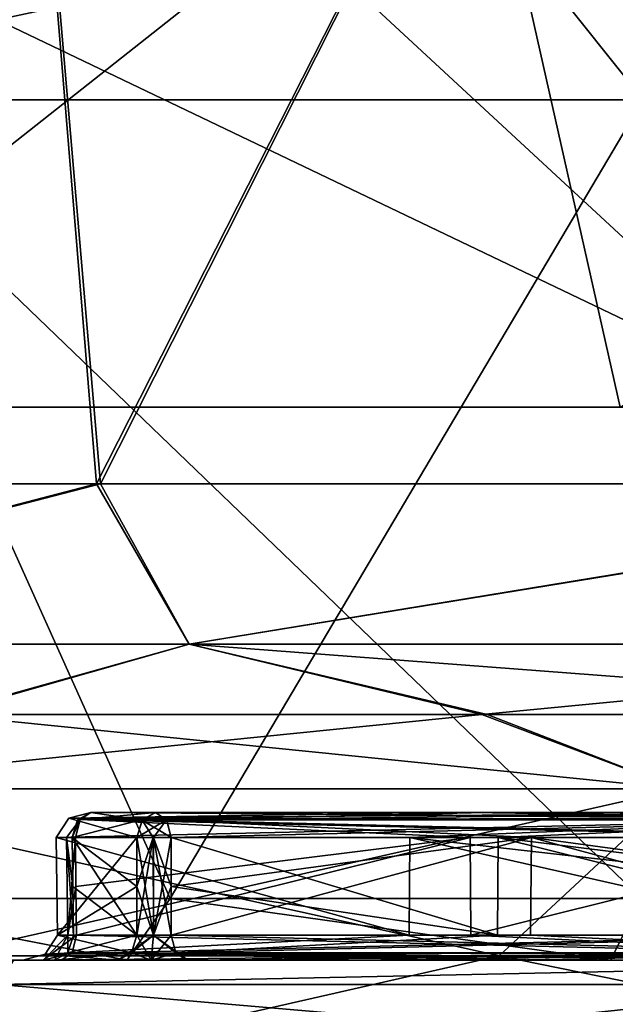
# Model space of a CAD drawing. Units: millimetres. Extents: x -57 to 56, y 4 to 88.
# Drawn here: x -14 to -9, y 32 to 40 of the extents above; entities that cross this region are included whole.
import ezdxf

# ---------------------------------------------------------------- set-up
doc = ezdxf.new("R2010")
doc.units = ezdxf.units.MM
doc.header["$LTSCALE"] = 65.185185
for name, color, linetype in [('219', 7, 'CONTINUOUS'), ('220', 7, 'CONTINUOUS'), ('221', 7, 'CONTINUOUS'), ('222', 7, 'CONTINUOUS'), ('223', 7, 'CONTINUOUS'), ('224', 7, 'CONTINUOUS'), ('225', 7, 'CONTINUOUS'), ('226', 7, 'CONTINUOUS'), ('227', 7, 'CONTINUOUS'), ('228', 7, 'CONTINUOUS'), ('229', 7, 'CONTINUOUS'), ('232', 7, 'CONTINUOUS'), ('233', 7, 'CONTINUOUS'), ('234', 7, 'CONTINUOUS'), ('235', 7, 'CONTINUOUS'), ('236', 7, 'CONTINUOUS'), ('237', 7, 'CONTINUOUS'), ('263', 7, 'CONTINUOUS'), ('267', 7, 'CONTINUOUS'), ('333', 7, 'CONTINUOUS'), ('334', 7, 'CONTINUOUS'), ('335', 7, 'CONTINUOUS'), ('337', 7, 'CONTINUOUS'), ('338', 7, 'CONTINUOUS'), ('339', 7, 'CONTINUOUS'), ('340', 7, 'CONTINUOUS'), ('341', 7, 'CONTINUOUS'), ('344', 7, 'CONTINUOUS'), ('345', 7, 'CONTINUOUS'), ('346', 7, 'CONTINUOUS'), ('348', 7, 'CONTINUOUS'), ('349', 7, 'CONTINUOUS'), ('351', 7, 'CONTINUOUS'), ('352', 7, 'CONTINUOUS'), ('416', 7, 'CONTINUOUS'), ('417', 7, 'CONTINUOUS'), ('419', 7, 'CONTINUOUS'), ('420', 7, 'CONTINUOUS'), ('421', 7, 'CONTINUOUS'), ('425', 7, 'CONTINUOUS'), ('426', 7, 'CONTINUOUS'), ('427', 7, 'CONTINUOUS'), ('428', 7, 'CONTINUOUS'), ('429', 7, 'CONTINUOUS'), ('431', 7, 'CONTINUOUS'), ('434', 7, 'CONTINUOUS'), ('459', 7, 'CONTINUOUS'), ('460', 7, 'CONTINUOUS'), ('512', 7, 'CONTINUOUS'), ('604', 7, 'CONTINUOUS'), ('614', 7, 'CONTINUOUS'), ('673', 7, 'CONTINUOUS')]:
    doc.layers.add(name, color=color, linetype=linetype)

msp = doc.modelspace()

# ---------------------------------------------------------------- linework, layer by layer
at = {"layer": '219', "color": 7, "linetype": 'CONTINUOUS', "true_color": 0xb1bdc9}
for points in [[(-16.4698, 32.5, 9.4728), (-13.4516, 32.5, 13.4183), (-17.7388, 32.5, 10.0668), (-16.4698, 32.5, 9.4728)], [(-17.7388, 32.5, 10.0668), (-13.4516, 32.5, 13.4183), (-15.7537, 32.5, 12.9558), (-17.7388, 32.5, 10.0668)], [(-9.5158, 32.5, 16.4451), (-13.253, 32.5, 15.6608), (-16.7239, 32.5, 14.2964), (-9.5158, 32.5, 16.4451)], [(-15.802, 32.5, 13.5228), (-9.5158, 32.5, 16.4451), (-16.7239, 32.5, 14.2964), (-15.802, 32.5, 13.5228)], [(-14.1311, 32.5, 16.7112), (-13.9843, 32.5, 16.9867), (-16.7239, 32.5, 14.2964), (-14.1311, 32.5, 16.7112)], [(-16.7239, 32.5, 14.2964), (-13.9843, 32.5, 16.9867), (-14.3724, 32.5, 18.0202), (-16.7239, 32.5, 14.2964)], [(-14.0393, 32.5, 16.4175), (-14.1311, 32.5, 16.7112), (-16.7239, 32.5, 14.2964), (-14.0393, 32.5, 16.4175)], [(-13.5228, 32.5, 15.802), (-14.0393, 32.5, 16.4175), (-16.7239, 32.5, 14.2964), (-13.5228, 32.5, 15.802)], [(-13.253, 32.5, 15.6608), (-13.5228, 32.5, 15.802), (-16.7239, 32.5, 14.2964), (-13.253, 32.5, 15.6608)], [(-16.7112, 32.5, -14.1311), (-13.4518, 32.5, -13.4181), (-16.4175, 32.5, -14.0393), (-16.7112, 32.5, -14.1311)], [(-13.4518, 32.5, -13.4181), (-16.7112, 32.5, -14.1311), (-13.2533, 32.5, -15.6609), (-13.4518, 32.5, -13.4181)], [(-13.2533, 32.5, -15.6609), (-16.7112, 32.5, -14.1311), (-13.5228, 32.5, -15.802), (-13.2533, 32.5, -15.6609)], [(-13.5228, 32.5, -15.802), (-16.7112, 32.5, -14.1311), (-14.2964, 32.5, -16.7239), (-13.5228, 32.5, -15.802)], [(-14.2964, 32.5, -16.7239), (-16.7112, 32.5, -14.1311), (-14.3725, 32.5, -18.0202), (-14.2964, 32.5, -16.7239)], [(-13.4518, 32.5, -13.4181), (-16.4699, 32.5, -9.4726), (-15.6608, 32.5, -13.253), (-13.4518, 32.5, -13.4181)], [(-16.4175, 32.5, -14.0393), (-13.4518, 32.5, -13.4181), (-15.802, 32.5, -13.5228), (-16.4175, 32.5, -14.0393)], [(-13.4516, 32.5, 13.4183), (-9.5158, 32.5, 16.4451), (-15.802, 32.5, 13.5228), (-13.4516, 32.5, 13.4183)], [(-15.6609, 32.5, 13.2533), (-13.4516, 32.5, 13.4183), (-15.802, 32.5, 13.5228), (-15.6609, 32.5, 13.2533)], [(-15.802, 32.5, -13.5228), (-13.4518, 32.5, -13.4181), (-15.6608, 32.5, -13.253), (-15.802, 32.5, -13.5228)], [(-15.7537, 32.5, 12.9558), (-13.4516, 32.5, 13.4183), (-15.6609, 32.5, 13.2533), (-15.7537, 32.5, 12.9558)], [(-11.3594, 32.5, -18.8425), (-14.2964, 32.5, -16.7239), (-14.3725, 32.5, -18.0202), (-11.3594, 32.5, -18.8425)], [(-5.1289, 32.5, -22.4721), (-11.3594, 32.5, -18.8425), (-14.3725, 32.5, -18.0202), (-5.1289, 32.5, -22.4721)], [(-13.9843, 32.5, 16.9867), (-10.6457, 32.5, 19.2548), (-14.3724, 32.5, 18.0202), (-13.9843, 32.5, 16.9867)], [(-10.6457, 32.5, 19.2548), (-7.3351, 32.5, 20.743), (-14.3724, 32.5, 18.0202), (-10.6457, 32.5, 19.2548)], [(-14.3724, 32.5, 18.0202), (-7.3351, 32.5, 20.743), (-5.1288, 32.5, 22.4721), (-14.3724, 32.5, 18.0202)], [(-9.516, 32.5, -16.445), (-13.4518, 32.5, -13.4181), (-12.9652, 32.5, -15.7485), (-9.516, 32.5, -16.445)], [(-12.9652, 32.5, -15.7485), (-13.4518, 32.5, -13.4181), (-13.2533, 32.5, -15.6609), (-12.9652, 32.5, -15.7485)], [(-13.253, 32.5, 15.6608), (-9.5158, 32.5, 16.4451), (-12.9561, 32.5, 15.7536), (-13.253, 32.5, 15.6608)], [(-10.0662, 32.5, -17.7391), (-9.516, 32.5, -16.445), (-12.9652, 32.5, -15.7485), (-10.0662, 32.5, -17.7391)], [(-12.9561, 32.5, 15.7536), (-9.5158, 32.5, 16.4451), (-10.3334, 32.5, 17.5849), (-12.9561, 32.5, 15.7536)], [(-7.718, 32.5, -20.6042), (-11.3594, 32.5, -18.8425), (-5.1289, 32.5, -22.4721), (-7.718, 32.5, -20.6042)], [(-9.5158, 32.5, 16.4451), (-4.9259, 32.5, 18.3503), (-10.3334, 32.5, 17.5849), (-9.5158, 32.5, 16.4451)], [(-10.3334, 32.5, 17.5849), (-4.9259, 32.5, 18.3503), (-7.1652, 32.5, 19.0968), (-10.3334, 32.5, 17.5849)], [(-4.9261, 32.5, -18.3502), (-9.516, 32.5, -16.445), (-10.0662, 32.5, -17.7391), (-4.9261, 32.5, -18.3502)], [(-7.1648, 32.5, -19.0972), (-4.9261, 32.5, -18.3502), (-10.0662, 32.5, -17.7391), (-7.1648, 32.5, -19.0972)]]:
    msp.add_3dface(points, dxfattribs=at)
at = {"layer": '220', "color": 7, "linetype": 'CONTINUOUS', "true_color": 0xb1bdc9}
for points in [[(-5.1736, 32.3, 22.6671), (-14.4958, 31.5, 18.1777), (-14.4961, 32.3, 18.1776), (-5.1736, 32.3, 22.6671)], [(-5.1728, 31.5, 22.6672), (-14.4958, 31.5, 18.1777), (-5.1736, 32.3, 22.6671), (-5.1728, 31.5, 22.6672)]]:
    msp.add_3dface(points, dxfattribs=at)
at = {"layer": '221', "color": 7, "linetype": 'CONTINUOUS', "true_color": 0xb1bdc9}
for points in [[(-14.4958, 31.5, -18.1777), (-5.1728, 31.5, -22.6672), (-14.4961, 32.3, -18.1776), (-14.4958, 31.5, -18.1777)], [(-14.4961, 32.3, -18.1776), (-5.1728, 31.5, -22.6672), (-5.1736, 32.3, -22.6671), (-14.4961, 32.3, -18.1776)]]:
    msp.add_3dface(points, dxfattribs=at)
at = {"layer": '222', "color": 7, "linetype": 'CONTINUOUS', "true_color": 0xb1bdc9}
for points in [[(-13.0977, 33, -13.0652), (-16.0215, 39.5, -9.25), (-16.037, 33, -9.2231), (-13.0977, 33, -13.0652)], [(-9.25, 39.5, -16.0215), (-16.0215, 39.5, -9.25), (-9.265, 33, -16.0128), (-9.25, 39.5, -16.0215)], [(-9.265, 33, -16.0128), (-16.0215, 39.5, -9.25), (-13.0977, 33, -13.0652), (-9.265, 33, -16.0128)]]:
    msp.add_3dface(points, dxfattribs=at)
at = {"layer": '223', "color": 7, "linetype": 'CONTINUOUS', "true_color": 0xb1bdc9}
for points in [[(-16.0368, 33, 9.2233), (-16.0215, 39.5, 9.25), (-13.0976, 33, 13.0654), (-16.0368, 33, 9.2233)], [(-16.0215, 39.5, 9.25), (-9.25, 39.5, 16.0215), (-13.0976, 33, 13.0654), (-16.0215, 39.5, 9.25)], [(-13.0976, 33, 13.0654), (-9.25, 39.5, 16.0215), (-9.2648, 33, 16.0129), (-13.0976, 33, 13.0654)]]:
    msp.add_3dface(points, dxfattribs=at)
at = {"layer": '224', "color": 7, "linetype": 'CONTINUOUS', "true_color": 0xb1bdc9}
for points in [[(-16.037, 33, -9.2231), (-16.4699, 32.5, -9.4726), (-13.4518, 32.5, -13.4181), (-16.037, 33, -9.2231)], [(-13.0977, 33, -13.0652), (-16.037, 33, -9.2231), (-13.4518, 32.5, -13.4181), (-13.0977, 33, -13.0652)], [(-13.0977, 33, -13.0652), (-13.4518, 32.5, -13.4181), (-9.516, 32.5, -16.445), (-13.0977, 33, -13.0652)], [(-9.265, 33, -16.0128), (-13.0977, 33, -13.0652), (-9.516, 32.5, -16.445), (-9.265, 33, -16.0128)], [(-9.265, 33, -16.0128), (-9.516, 32.5, -16.445), (-4.9261, 32.5, -18.3502), (-9.265, 33, -16.0128)]]:
    msp.add_3dface(points, dxfattribs=at)
at = {"layer": '225', "color": 7, "linetype": 'CONTINUOUS', "true_color": 0xb1bdc9}
for points in [[(-16.0368, 33, 9.2233), (-13.4516, 32.5, 13.4183), (-16.4698, 32.5, 9.4728), (-16.0368, 33, 9.2233)], [(-16.0368, 33, 9.2233), (-13.0976, 33, 13.0654), (-13.4516, 32.5, 13.4183), (-16.0368, 33, 9.2233)], [(-13.0976, 33, 13.0654), (-9.5158, 32.5, 16.4451), (-13.4516, 32.5, 13.4183), (-13.0976, 33, 13.0654)], [(-13.0976, 33, 13.0654), (-9.2648, 33, 16.0129), (-9.5158, 32.5, 16.4451), (-13.0976, 33, 13.0654)], [(-9.2648, 33, 16.0129), (-4.9259, 32.5, 18.3503), (-9.5158, 32.5, 16.4451), (-9.2648, 33, 16.0129)]]:
    msp.add_3dface(points, dxfattribs=at)
at = {"layer": '226', "color": 7, "linetype": 'CONTINUOUS', "true_color": 0xb1bdc9}
for points in [[(-18.257, 36.3763, 8.5687), (-13.6657, 36.3763, 14.832), (-14.5608, 46.8, 8.4067), (-18.257, 36.3763, 8.5687)], [(-14.5608, 46.8, 8.4067), (-13.6657, 36.3763, 14.832), (-8.4068, 46.8, 14.561), (-14.5608, 46.8, 8.4067)], [(-13.6657, 36.3763, 14.832), (-4.9465, 36.3763, 19.5518), (-8.4068, 46.8, 14.561), (-13.6657, 36.3763, 14.832)]]:
    msp.add_3dface(points, dxfattribs=at)
at = {"layer": '227', "color": 7, "linetype": 'CONTINUOUS', "true_color": 0xb1bdc9}
for points in [[(-18.2668, 36.3763, -8.5478), (-14.5608, 46.8, -8.4067), (-13.6975, 36.3763, -14.8026), (-18.2668, 36.3763, -8.5478)], [(-14.5608, 46.8, -8.4067), (-8.4068, 46.8, -14.561), (-13.6975, 36.3763, -14.8026), (-14.5608, 46.8, -8.4067)], [(-13.6975, 36.3763, -14.8026), (-8.4068, 46.8, -14.561), (-4.9914, 36.3763, -19.5404), (-13.6975, 36.3763, -14.8026)]]:
    msp.add_3dface(points, dxfattribs=at)
at = {"layer": '228', "color": 7, "linetype": 'CONTINUOUS', "true_color": 0xb1bdc9}
for points in [[(-16.0215, 39.5, -9.25), (-9.25, 39.5, -16.0215), (-13.5966, 44.95, -7.85), (-16.0215, 39.5, -9.25)], [(-15.7, 44.95), (-16.0215, 39.5, -9.25), (-13.5966, 44.95, -7.85), (-15.7, 44.95)], [(-13.5966, 44.95, -7.85), (-9.25, 39.5, -16.0215), (-7.85, 44.95, -13.5966), (-13.5966, 44.95, -7.85)]]:
    msp.add_3dface(points, dxfattribs=at)
at = {"layer": '229', "color": 7, "linetype": 'CONTINUOUS', "true_color": 0xb1bdc9}
for points in [[(-16.0215, 39.5, 9.25), (-18.5, 39.5), (-13.5966, 44.95, 7.85), (-16.0215, 39.5, 9.25)], [(-18.5, 39.5), (-15.7, 44.95), (-13.5966, 44.95, 7.85), (-18.5, 39.5)], [(-9.25, 39.5, 16.0215), (-16.0215, 39.5, 9.25), (-7.85, 44.95, 13.5966), (-9.25, 39.5, 16.0215)], [(-7.85, 44.95, 13.5966), (-16.0215, 39.5, 9.25), (-13.5966, 44.95, 7.85), (-7.85, 44.95, 13.5966)]]:
    msp.add_3dface(points, dxfattribs=at)
at = {"layer": '232', "color": 7, "linetype": 'CONTINUOUS', "true_color": 0xb1bdc9}
for points in [[(-14.9729, 32.5349, 18.7336), (-14.9637, 31.5, 18.7639), (-10.4209, 32.5349, 21.5995), (-14.9729, 32.5349, 18.7336)], [(-14.9637, 31.5, 18.7639), (-5.3404, 31.5, 23.3983), (-10.4209, 32.5349, 21.5995), (-14.9637, 31.5, 18.7639)], [(-10.4209, 32.5349, 21.5995), (-5.3404, 31.5, 23.3983), (-5.3446, 32.5349, 23.3788), (-10.4209, 32.5349, 21.5995)]]:
    msp.add_3dface(points, dxfattribs=at)
at = {"layer": '233', "color": 7, "linetype": 'CONTINUOUS', "true_color": 0xb1bdc9}
for points in [[(-10.4216, 32.5349, -21.5992), (-14.9637, 31.5, -18.7639), (-14.9735, 32.5349, -18.7331), (-10.4216, 32.5349, -21.5992)], [(-5.3404, 31.5, -23.3983), (-14.9637, 31.5, -18.7639), (-5.3454, 32.5349, -23.3786), (-5.3404, 31.5, -23.3983)], [(-5.3454, 32.5349, -23.3786), (-14.9637, 31.5, -18.7639), (-10.4216, 32.5349, -21.5992), (-5.3454, 32.5349, -23.3786)]]:
    msp.add_3dface(points, dxfattribs=at)
at = {"layer": '234', "color": 7, "linetype": 'CONTINUOUS', "true_color": 0xb1bdc9}
for points in [[(-8.961, 33.8942, -21.6337), (-16.5577, 33.8942, -16.5577), (-10.5637, 34.4979, -19.3813), (-8.961, 33.8942, -21.6337)], [(-10.5637, 34.4979, -19.3813), (-16.5577, 33.8942, -16.5577), (-14.9917, 34.4979, -16.2012), (-10.5637, 34.4979, -19.3813)], [(-5.4629, 34.4979, -21.3865), (-8.961, 33.8942, -21.6337), (-10.5637, 34.4979, -19.3813), (-5.4629, 34.4979, -21.3865)], [(-14.9735, 32.5349, -18.7331), (-16.5577, 33.8942, -16.5577), (-8.961, 33.8942, -21.6337), (-14.9735, 32.5349, -18.7331)], [(-10.4216, 32.5349, -21.5992), (-14.9735, 32.5349, -18.7331), (-8.961, 33.8942, -21.6337), (-10.4216, 32.5349, -21.5992)], [(-5.3454, 32.5349, -23.3786), (-10.4216, 32.5349, -21.5992), (-8.961, 33.8942, -21.6337), (-5.3454, 32.5349, -23.3786)]]:
    msp.add_3dface(points, dxfattribs=at)
at = {"layer": '235', "color": 7, "linetype": 'CONTINUOUS', "true_color": 0xb1bdc9}
for points in [[(-16.5577, 33.8942, 16.5577), (-8.961, 33.8942, 21.6337), (-14.9569, 34.4979, 16.2333), (-16.5577, 33.8942, 16.5577)], [(-14.9569, 34.4979, 16.2333), (-8.961, 33.8942, 21.6337), (-10.5191, 34.4979, 19.4056), (-14.9569, 34.4979, 16.2333)], [(-10.5191, 34.4979, 19.4056), (-8.961, 33.8942, 21.6337), (-5.4139, 34.4979, 21.399), (-10.5191, 34.4979, 19.4056)], [(-14.9729, 32.5349, 18.7336), (-10.4209, 32.5349, 21.5995), (-16.5577, 33.8942, 16.5577), (-14.9729, 32.5349, 18.7336)], [(-10.4209, 32.5349, 21.5995), (-8.961, 33.8942, 21.6337), (-16.5577, 33.8942, 16.5577), (-10.4209, 32.5349, 21.5995)], [(-10.4209, 32.5349, 21.5995), (-5.3446, 32.5349, 23.3788), (-8.961, 33.8942, 21.6337), (-10.4209, 32.5349, 21.5995)]]:
    msp.add_3dface(points, dxfattribs=at)
at = {"layer": '236', "color": 7, "linetype": 'CONTINUOUS', "true_color": 0xb1bdc9}
for points in [[(-13.6657, 36.3763, 14.832), (-18.257, 36.3763, 8.5687), (-18.7043, 35.0716, 9.0075), (-13.6657, 36.3763, 14.832)], [(-12.9438, 35.0716, 16.231), (-13.6657, 36.3763, 14.832), (-18.7043, 35.0716, 9.0075), (-12.9438, 35.0716, 16.231)], [(-4.9465, 36.3763, 19.5518), (-13.6657, 36.3763, 14.832), (-12.9438, 35.0716, 16.231), (-4.9465, 36.3763, 19.5518)], [(-4.6196, 35.0716, 20.2397), (-4.9465, 36.3763, 19.5518), (-12.9438, 35.0716, 16.231), (-4.6196, 35.0716, 20.2397)], [(-14.9569, 34.4979, 16.2333), (-12.9438, 35.0716, 16.231), (-18.7043, 35.0716, 9.0075), (-14.9569, 34.4979, 16.2333)], [(-14.9569, 34.4979, 16.2333), (-10.5191, 34.4979, 19.4056), (-12.9438, 35.0716, 16.231), (-14.9569, 34.4979, 16.2333)], [(-10.5191, 34.4979, 19.4056), (-5.4139, 34.4979, 21.399), (-12.9438, 35.0716, 16.231), (-10.5191, 34.4979, 19.4056)], [(-5.4139, 34.4979, 21.399), (-4.6196, 35.0716, 20.2397), (-12.9438, 35.0716, 16.231), (-5.4139, 34.4979, 21.399)]]:
    msp.add_3dface(points, dxfattribs=at)
at = {"layer": '237', "color": 7, "linetype": 'CONTINUOUS', "true_color": 0xb1bdc9}
for points in [[(-18.2668, 36.3763, -8.5478), (-13.6975, 36.3763, -14.8026), (-18.7043, 35.0716, -9.0075), (-18.2668, 36.3763, -8.5478)], [(-18.7043, 35.0716, -9.0075), (-13.6975, 36.3763, -14.8026), (-12.9438, 35.0716, -16.231), (-18.7043, 35.0716, -9.0075)], [(-13.6975, 36.3763, -14.8026), (-4.9914, 36.3763, -19.5404), (-12.9438, 35.0716, -16.231), (-13.6975, 36.3763, -14.8026)], [(-12.9438, 35.0716, -16.231), (-4.9914, 36.3763, -19.5404), (-4.6196, 35.0716, -20.2397), (-12.9438, 35.0716, -16.231)], [(-14.9917, 34.4979, -16.2012), (-18.7043, 35.0716, -9.0075), (-12.9438, 35.0716, -16.231), (-14.9917, 34.4979, -16.2012)], [(-10.5637, 34.4979, -19.3813), (-14.9917, 34.4979, -16.2012), (-12.9438, 35.0716, -16.231), (-10.5637, 34.4979, -19.3813)], [(-10.5637, 34.4979, -19.3813), (-12.9438, 35.0716, -16.231), (-4.6196, 35.0716, -20.2397), (-10.5637, 34.4979, -19.3813)], [(-5.4629, 34.4979, -21.3865), (-10.5637, 34.4979, -19.3813), (-4.6196, 35.0716, -20.2397), (-5.4629, 34.4979, -21.3865)]]:
    msp.add_3dface(points, dxfattribs=at)
at = {"layer": '263', "color": 7, "linetype": 'CONTINUOUS', "true_color": 0xb1bdc9}
for points in [[(-13.743, 33.7, 16.6758), (-13.2174, 33.7, 16.0495), (-10.5305, 33.7, 17.9248), (-13.743, 33.7, 16.6758)], [(-10.6642, 33.7, 18.7913), (-13.743, 33.7, 16.6758), (-10.5305, 33.7, 17.9248), (-10.6642, 33.7, 18.7913)], [(-7.5701, 33.7, 20.2393), (-10.6642, 33.7, 18.7913), (-7.2906, 33.7, 19.4715), (-7.5701, 33.7, 20.2393)], [(-7.2906, 33.7, 19.4715), (-10.6642, 33.7, 18.7913), (-10.5305, 33.7, 17.9248), (-7.2906, 33.7, 19.4715)]]:
    msp.add_3dface(points, dxfattribs=at)
at = {"layer": '267', "color": 7, "linetype": 'CONTINUOUS', "true_color": 0xb1bdc9}
for points in [[(-13.7427, 33.7, -16.6755), (-10.9416, 33.7, -18.6311), (-13.2175, 33.7, -16.0496), (-13.7427, 33.7, -16.6755)], [(-13.2175, 33.7, -16.0496), (-10.9416, 33.7, -18.6311), (-10.2581, 33.7, -18.082), (-13.2175, 33.7, -16.0496)], [(-10.9416, 33.7, -18.6311), (-7.5702, 33.7, -20.2397), (-10.2581, 33.7, -18.082), (-10.9416, 33.7, -18.6311)], [(-7.5702, 33.7, -20.2397), (-7.2905, 33.7, -19.4713), (-10.2581, 33.7, -18.082), (-7.5702, 33.7, -20.2397)]]:
    msp.add_3dface(points, dxfattribs=at)
at = {"layer": '333', "color": 7, "linetype": 'CONTINUOUS', "true_color": 0xb1bdc9}
for points in [[(-13.8699, 33.4983, 16.8299), (-10.657, 33.4983, 19.0276), (-13.865, 33.099, 16.8294), (-13.8699, 33.4983, 16.8299)], [(-10.657, 33.4983, 19.0276), (-13.8601, 32.7017, 16.829), (-13.865, 33.099, 16.8294), (-10.657, 33.4983, 19.0276)], [(-10.6535, 32.7017, 19.0216), (-13.8601, 32.7017, 16.829), (-10.657, 33.4983, 19.0276), (-10.6535, 32.7017, 19.0216)], [(-7.4508, 33.4983, 20.4965), (-10.6535, 32.7017, 19.0216), (-10.657, 33.4983, 19.0276), (-7.4508, 33.4983, 20.4965)], [(-7.4508, 33.4983, 20.4965), (-7.455, 32.7017, 20.4876), (-10.6535, 32.7017, 19.0216), (-7.4508, 33.4983, 20.4965)]]:
    msp.add_3dface(points, dxfattribs=at)
at = {"layer": '334', "color": 7, "linetype": 'CONTINUOUS', "true_color": 0xb1bdc9}
for points in [[(-13.37, 33.099, 15.9257), (-13.3705, 33.4983, 15.9208), (-13.8959, 33.4983, 16.547), (-13.37, 33.099, 15.9257)], [(-13.3696, 32.7017, 15.9305), (-13.37, 33.099, 15.9257), (-13.8959, 33.4983, 16.547), (-13.3696, 32.7017, 15.9305)], [(-13.891, 33.099, 16.5465), (-13.3696, 32.7017, 15.9305), (-13.8959, 33.4983, 16.547), (-13.891, 33.099, 16.5465)], [(-13.8861, 32.7017, 16.5461), (-13.3696, 32.7017, 15.9305), (-13.891, 33.099, 16.5465), (-13.8861, 32.7017, 16.5461)]]:
    msp.add_3dface(points, dxfattribs=at)
at = {"layer": '335', "color": 7, "linetype": 'CONTINUOUS', "true_color": 0xb1bdc9}
for points in [[(-13.0901, 33.4983, 15.8949), (-13.0897, 33.099, 15.8998), (-10.4361, 32.7017, 17.7588), (-13.0901, 33.4983, 15.8949)], [(-10.4306, 33.4983, 17.754), (-13.0901, 33.4983, 15.8949), (-10.4361, 32.7017, 17.7588), (-10.4306, 33.4983, 17.754)], [(-7.2292, 32.7017, 19.288), (-10.4306, 33.4983, 17.754), (-10.4361, 32.7017, 17.7588), (-7.2292, 32.7017, 19.288)], [(-7.2204, 33.4983, 19.2839), (-10.4306, 33.4983, 17.754), (-7.2248, 33.099, 19.2859), (-7.2204, 33.4983, 19.2839)], [(-7.2248, 33.099, 19.2859), (-10.4306, 33.4983, 17.754), (-7.2292, 32.7017, 19.288), (-7.2248, 33.099, 19.2859)], [(-13.0893, 32.7017, 15.9046), (-10.4361, 32.7017, 17.7588), (-13.0897, 33.099, 15.8998), (-13.0893, 32.7017, 15.9046)]]:
    msp.add_3dface(points, dxfattribs=at)
at = {"layer": '337', "color": 7, "linetype": 'CONTINUOUS', "true_color": 0xb1bdc9}
for points in [[(-13.743, 33.7, 16.6758), (-7.4937, 33.6535, 20.4045), (-13.8319, 33.6426, 16.7837), (-13.743, 33.7, 16.6758)], [(-7.4937, 33.6535, 20.4045), (-7.4508, 33.4983, 20.4965), (-13.8319, 33.6426, 16.7837), (-7.4937, 33.6535, 20.4045)], [(-13.743, 33.7, 16.6758), (-10.6642, 33.7, 18.7913), (-7.4937, 33.6535, 20.4045), (-13.743, 33.7, 16.6758)], [(-10.6642, 33.7, 18.7913), (-7.5701, 33.7, 20.2393), (-7.4937, 33.6535, 20.4045), (-10.6642, 33.7, 18.7913)], [(-10.657, 33.4983, 19.0276), (-13.8699, 33.4983, 16.8299), (-13.8319, 33.6426, 16.7837), (-10.657, 33.4983, 19.0276)], [(-7.4508, 33.4983, 20.4965), (-10.657, 33.4983, 19.0276), (-13.8319, 33.6426, 16.7837), (-7.4508, 33.4983, 20.4965)]]:
    msp.add_3dface(points, dxfattribs=at)
at = {"layer": '338', "color": 7, "linetype": 'CONTINUOUS', "true_color": 0xb1bdc9}
for points in [[(-13.9419, 33.4976, 16.6933), (-13.8699, 33.4983, 16.8299), (-13.9321, 32.7025, 16.6931), (-13.9419, 33.4976, 16.6933)], [(-13.891, 33.099, 16.5465), (-13.8959, 33.4983, 16.547), (-13.9419, 33.4976, 16.6933), (-13.891, 33.099, 16.5465)], [(-13.8861, 32.7017, 16.5461), (-13.891, 33.099, 16.5465), (-13.9419, 33.4976, 16.6933), (-13.8861, 32.7017, 16.5461)], [(-13.8861, 32.7017, 16.5461), (-13.9419, 33.4976, 16.6933), (-13.9321, 32.7025, 16.6931), (-13.8861, 32.7017, 16.5461)], [(-13.8699, 33.4983, 16.8299), (-13.865, 33.099, 16.8294), (-13.9321, 32.7025, 16.6931), (-13.8699, 33.4983, 16.8299)], [(-13.865, 33.099, 16.8294), (-13.8601, 32.7017, 16.829), (-13.9321, 32.7025, 16.6931), (-13.865, 33.099, 16.8294)]]:
    msp.add_3dface(points, dxfattribs=at)
at = {"layer": '339', "color": 7, "linetype": 'CONTINUOUS', "true_color": 0xb1bdc9}
for points in [[(-13.3696, 32.7017, 15.9305), (-13.8861, 32.7017, 16.5461), (-13.9305, 32.5592, 16.5088), (-13.3696, 32.7017, 15.9305)], [(-13.3696, 32.7017, 15.9305), (-13.9305, 32.5592, 16.5088), (-13.414, 32.5592, 15.8933), (-13.3696, 32.7017, 15.9305)], [(-14.0393, 32.5, 16.4175), (-13.5228, 32.5, 15.802), (-13.414, 32.5592, 15.8933), (-14.0393, 32.5, 16.4175)], [(-13.9305, 32.5592, 16.5088), (-14.0393, 32.5, 16.4175), (-13.414, 32.5592, 15.8933), (-13.9305, 32.5592, 16.5088)]]:
    msp.add_3dface(points, dxfattribs=at)
at = {"layer": '340', "color": 7, "linetype": 'CONTINUOUS', "true_color": 0xb1bdc9}
for points in [[(-13.3705, 33.4983, 15.9208), (-13.37, 33.099, 15.9257), (-13.2349, 32.7025, 15.8599), (-13.3705, 33.4983, 15.9208)], [(-13.2351, 33.4976, 15.8501), (-13.3705, 33.4983, 15.9208), (-13.2349, 32.7025, 15.8599), (-13.2351, 33.4976, 15.8501)], [(-13.0897, 33.099, 15.8998), (-13.0901, 33.4983, 15.8949), (-13.2351, 33.4976, 15.8501), (-13.0897, 33.099, 15.8998)], [(-13.0893, 32.7017, 15.9046), (-13.0897, 33.099, 15.8998), (-13.2351, 33.4976, 15.8501), (-13.0893, 32.7017, 15.9046)], [(-13.0893, 32.7017, 15.9046), (-13.2351, 33.4976, 15.8501), (-13.2349, 32.7025, 15.8599), (-13.0893, 32.7017, 15.9046)], [(-13.37, 33.099, 15.9257), (-13.3696, 32.7017, 15.9305), (-13.2349, 32.7025, 15.8599), (-13.37, 33.099, 15.9257)]]:
    msp.add_3dface(points, dxfattribs=at)
at = {"layer": '341', "color": 7, "linetype": 'CONTINUOUS', "true_color": 0xb1bdc9}
for points in [[(-10.5305, 33.7, 17.9248), (-13.2174, 33.7, 16.0495), (-13.127, 33.6408, 15.9397), (-10.5305, 33.7, 17.9248)], [(-7.2906, 33.7, 19.4715), (-10.5305, 33.7, 17.9248), (-13.127, 33.6408, 15.9397), (-7.2906, 33.7, 19.4715)], [(-7.2401, 33.639, 19.3365), (-7.2906, 33.7, 19.4715), (-13.127, 33.6408, 15.9397), (-7.2401, 33.639, 19.3365)], [(-13.0901, 33.4983, 15.8949), (-7.2401, 33.639, 19.3365), (-13.127, 33.6408, 15.9397), (-13.0901, 33.4983, 15.8949)], [(-13.0901, 33.4983, 15.8949), (-10.4306, 33.4983, 17.754), (-7.2401, 33.639, 19.3365), (-13.0901, 33.4983, 15.8949)], [(-10.4306, 33.4983, 17.754), (-7.2204, 33.4983, 19.2839), (-7.2401, 33.639, 19.3365), (-10.4306, 33.4983, 17.754)]]:
    msp.add_3dface(points, dxfattribs=at)
at = {"layer": '344', "color": 7, "linetype": 'CONTINUOUS', "true_color": 0xb1bdc9}
for points in [[(-13.8601, 32.7017, 16.829), (-7.4123, 32.5469, 20.5788), (-13.8969, 32.5592, 16.8737), (-13.8601, 32.7017, 16.829)], [(-13.8601, 32.7017, 16.829), (-10.6535, 32.7017, 19.0216), (-7.4123, 32.5469, 20.5788), (-13.8601, 32.7017, 16.829)], [(-10.6535, 32.7017, 19.0216), (-7.455, 32.7017, 20.4876), (-7.4123, 32.5469, 20.5788), (-10.6535, 32.7017, 19.0216)], [(-10.6457, 32.5, 19.2548), (-13.9843, 32.5, 16.9867), (-13.8969, 32.5592, 16.8737), (-10.6457, 32.5, 19.2548)], [(-7.3351, 32.5, 20.743), (-10.6457, 32.5, 19.2548), (-13.8969, 32.5592, 16.8737), (-7.3351, 32.5, 20.743)], [(-7.4123, 32.5469, 20.5788), (-7.3351, 32.5, 20.743), (-13.8969, 32.5592, 16.8737), (-7.4123, 32.5469, 20.5788)]]:
    msp.add_3dface(points, dxfattribs=at)
at = {"layer": '345', "color": 7, "linetype": 'CONTINUOUS', "true_color": 0xb1bdc9}
for points in [[(-10.4361, 32.7017, 17.7588), (-13.0893, 32.7017, 15.9046), (-13.0525, 32.5592, 15.8599), (-10.4361, 32.7017, 17.7588)], [(-7.2292, 32.7017, 19.288), (-10.4361, 32.7017, 17.7588), (-13.0525, 32.5592, 15.8599), (-7.2292, 32.7017, 19.288)], [(-7.2088, 32.5592, 19.2337), (-7.2292, 32.7017, 19.288), (-13.0525, 32.5592, 15.8599), (-7.2088, 32.5592, 19.2337)], [(-12.9561, 32.5, 15.7536), (-7.2088, 32.5592, 19.2337), (-13.0525, 32.5592, 15.8599), (-12.9561, 32.5, 15.7536)], [(-12.9561, 32.5, 15.7536), (-10.3334, 32.5, 17.5849), (-7.2088, 32.5592, 19.2337), (-12.9561, 32.5, 15.7536)], [(-10.3334, 32.5, 17.5849), (-7.1652, 32.5, 19.0968), (-7.2088, 32.5592, 19.2337), (-10.3334, 32.5, 17.5849)]]:
    msp.add_3dface(points, dxfattribs=at)
at = {"layer": '346', "color": 7, "linetype": 'CONTINUOUS', "true_color": 0xb1bdc9}
for points in [[(-13.2174, 33.7, 16.0495), (-13.743, 33.7, 16.6758), (-13.8515, 33.6408, 16.5842), (-13.2174, 33.7, 16.0495)], [(-13.2174, 33.7, 16.0495), (-13.8515, 33.6408, 16.5842), (-13.3247, 33.6426, 15.9592), (-13.2174, 33.7, 16.0495)], [(-13.8959, 33.4983, 16.547), (-13.3705, 33.4983, 15.9208), (-13.3247, 33.6426, 15.9592), (-13.8959, 33.4983, 16.547)], [(-13.8515, 33.6408, 16.5842), (-13.8959, 33.4983, 16.547), (-13.3247, 33.6426, 15.9592), (-13.8515, 33.6408, 16.5842)]]:
    msp.add_3dface(points, dxfattribs=at)
at = {"layer": '348', "color": 7, "linetype": 'CONTINUOUS', "true_color": 0xb1bdc9}
for points in [[(-13.743, 33.7, 16.6758), (-13.8319, 33.6426, 16.7837), (-13.8515, 33.6408, 16.5842), (-13.743, 33.7, 16.6758)], [(-13.8319, 33.6426, 16.7837), (-13.8699, 33.4983, 16.8299), (-13.9419, 33.4976, 16.6933), (-13.8319, 33.6426, 16.7837)], [(-13.8959, 33.4983, 16.547), (-13.8319, 33.6426, 16.7837), (-13.9419, 33.4976, 16.6933), (-13.8959, 33.4983, 16.547)], [(-13.8319, 33.6426, 16.7837), (-13.8959, 33.4983, 16.547), (-13.8515, 33.6408, 16.5842), (-13.8319, 33.6426, 16.7837)]]:
    msp.add_3dface(points, dxfattribs=at)
at = {"layer": '349', "color": 7, "linetype": 'CONTINUOUS', "true_color": 0xb1bdc9}
for points in [[(-13.127, 33.6408, 15.9397), (-13.2174, 33.7, 16.0495), (-13.3247, 33.6426, 15.9592), (-13.127, 33.6408, 15.9397)], [(-13.3705, 33.4983, 15.9208), (-13.127, 33.6408, 15.9397), (-13.3247, 33.6426, 15.9592), (-13.3705, 33.4983, 15.9208)], [(-13.3705, 33.4983, 15.9208), (-13.2351, 33.4976, 15.8501), (-13.127, 33.6408, 15.9397), (-13.3705, 33.4983, 15.9208)], [(-13.2351, 33.4976, 15.8501), (-13.0901, 33.4983, 15.8949), (-13.127, 33.6408, 15.9397), (-13.2351, 33.4976, 15.8501)]]:
    msp.add_3dface(points, dxfattribs=at)
at = {"layer": '351', "color": 7, "linetype": 'CONTINUOUS', "true_color": 0xb1bdc9}
for points in [[(-14.1311, 32.5, 16.7112), (-14.0393, 32.5, 16.4175), (-13.9321, 32.7025, 16.6931), (-14.1311, 32.5, 16.7112)], [(-13.8601, 32.7017, 16.829), (-14.1311, 32.5, 16.7112), (-13.9321, 32.7025, 16.6931), (-13.8601, 32.7017, 16.829)], [(-14.1311, 32.5, 16.7112), (-13.8601, 32.7017, 16.829), (-13.8969, 32.5592, 16.8737), (-14.1311, 32.5, 16.7112)], [(-13.9321, 32.7025, 16.6931), (-14.0393, 32.5, 16.4175), (-13.9305, 32.5592, 16.5088), (-13.9321, 32.7025, 16.6931)], [(-13.8861, 32.7017, 16.5461), (-13.9321, 32.7025, 16.6931), (-13.9305, 32.5592, 16.5088), (-13.8861, 32.7017, 16.5461)], [(-13.9843, 32.5, 16.9867), (-14.1311, 32.5, 16.7112), (-13.8969, 32.5592, 16.8737), (-13.9843, 32.5, 16.9867)]]:
    msp.add_3dface(points, dxfattribs=at)
at = {"layer": '352', "color": 7, "linetype": 'CONTINUOUS', "true_color": 0xb1bdc9}
for points in [[(-13.253, 32.5, 15.6608), (-13.3696, 32.7017, 15.9305), (-13.414, 32.5592, 15.8933), (-13.253, 32.5, 15.6608)], [(-13.3696, 32.7017, 15.9305), (-13.253, 32.5, 15.6608), (-13.2349, 32.7025, 15.8599), (-13.3696, 32.7017, 15.9305)], [(-13.253, 32.5, 15.6608), (-12.9561, 32.5, 15.7536), (-13.2349, 32.7025, 15.8599), (-13.253, 32.5, 15.6608)], [(-13.2349, 32.7025, 15.8599), (-12.9561, 32.5, 15.7536), (-13.0525, 32.5592, 15.8599), (-13.2349, 32.7025, 15.8599)], [(-13.0893, 32.7017, 15.9046), (-13.2349, 32.7025, 15.8599), (-13.0525, 32.5592, 15.8599), (-13.0893, 32.7017, 15.9046)], [(-13.5228, 32.5, 15.802), (-13.253, 32.5, 15.6608), (-13.414, 32.5592, 15.8933), (-13.5228, 32.5, 15.802)]]:
    msp.add_3dface(points, dxfattribs=at)
at = {"layer": '416', "color": 7, "linetype": 'CONTINUOUS', "true_color": 0xb1bdc9}
for points in [[(-13.3705, 33.4983, -15.9208), (-14.0153, 32.7017, -16.7), (-14.025, 33.4983, -16.7008), (-13.3705, 33.4983, -15.9208)], [(-13.3705, 33.4983, -15.9208), (-13.37, 33.099, -15.9257), (-14.0153, 32.7017, -16.7), (-13.3705, 33.4983, -15.9208)], [(-13.3696, 32.7017, -15.9305), (-14.0153, 32.7017, -16.7), (-13.37, 33.099, -15.9257), (-13.3696, 32.7017, -15.9305)]]:
    msp.add_3dface(points, dxfattribs=at)
at = {"layer": '417', "color": 7, "linetype": 'CONTINUOUS', "true_color": 0xb1bdc9}
for points in [[(-14.025, 33.4983, -16.7008), (-14.0153, 32.7017, -16.7), (-11.1533, 32.7017, -18.7329), (-14.025, 33.4983, -16.7008)], [(-14.025, 33.4983, -16.7008), (-11.1533, 32.7017, -18.7329), (-11.1498, 33.4983, -18.743), (-14.025, 33.4983, -16.7008)], [(-11.1533, 32.7017, -18.7329), (-7.6443, 32.7017, -20.4177), (-11.1498, 33.4983, -18.743), (-11.1533, 32.7017, -18.7329)], [(-11.1498, 33.4983, -18.743), (-7.6443, 32.7017, -20.4177), (-7.6422, 33.099, -20.4221), (-11.1498, 33.4983, -18.743)], [(-7.6401, 33.4983, -20.4267), (-11.1498, 33.4983, -18.743), (-7.6422, 33.099, -20.4221), (-7.6401, 33.4983, -20.4267)]]:
    msp.add_3dface(points, dxfattribs=at)
at = {"layer": '419', "color": 7, "linetype": 'CONTINUOUS', "true_color": 0xb1bdc9}
for points in [[(-13.0901, 33.4983, -15.8949), (-10.1601, 33.4983, -17.9101), (-13.0897, 33.099, -15.8998), (-13.0901, 33.4983, -15.8949)], [(-13.0897, 33.099, -15.8998), (-10.1601, 33.4983, -17.9101), (-13.0893, 32.7017, -15.9046), (-13.0897, 33.099, -15.8998)], [(-13.0893, 32.7017, -15.9046), (-10.1601, 33.4983, -17.9101), (-10.1662, 32.7017, -17.9147), (-13.0893, 32.7017, -15.9046)], [(-10.1601, 33.4983, -17.9101), (-7.2292, 32.7017, -19.288), (-10.1662, 32.7017, -17.9147), (-10.1601, 33.4983, -17.9101)], [(-7.2292, 32.7017, -19.288), (-10.1601, 33.4983, -17.9101), (-7.2248, 33.099, -19.2859), (-7.2292, 32.7017, -19.288)], [(-7.2204, 33.4983, -19.2839), (-7.2248, 33.099, -19.2859), (-10.1601, 33.4983, -17.9101), (-7.2204, 33.4983, -19.2839)]]:
    msp.add_3dface(points, dxfattribs=at)
at = {"layer": '420', "color": 7, "linetype": 'CONTINUOUS', "true_color": 0xb1bdc9}
for points in [[(-13.3705, 33.4983, -15.9208), (-14.025, 33.4983, -16.7008), (-13.9239, 33.6535, -16.692), (-13.3705, 33.4983, -15.9208)], [(-13.7427, 33.7, -16.6755), (-13.3274, 33.639, -15.9569), (-13.9239, 33.6535, -16.692), (-13.7427, 33.7, -16.6755)], [(-13.3274, 33.639, -15.9569), (-13.3705, 33.4983, -15.9208), (-13.9239, 33.6535, -16.692), (-13.3274, 33.639, -15.9569)], [(-13.7427, 33.7, -16.6755), (-13.2175, 33.7, -16.0496), (-13.3274, 33.639, -15.9569), (-13.7427, 33.7, -16.6755)]]:
    msp.add_3dface(points, dxfattribs=at)
at = {"layer": '421', "color": 7, "linetype": 'CONTINUOUS', "true_color": 0xb1bdc9}
for points in [[(-13.9239, 33.6535, -16.692), (-14.025, 33.4983, -16.7008), (-7.6192, 33.6426, -20.3707), (-13.9239, 33.6535, -16.692)], [(-7.5702, 33.7, -20.2397), (-10.9416, 33.7, -18.6311), (-13.9239, 33.6535, -16.692), (-7.5702, 33.7, -20.2397)], [(-7.5702, 33.7, -20.2397), (-13.9239, 33.6535, -16.692), (-7.6192, 33.6426, -20.3707), (-7.5702, 33.7, -20.2397)], [(-10.9416, 33.7, -18.6311), (-13.7427, 33.7, -16.6755), (-13.9239, 33.6535, -16.692), (-10.9416, 33.7, -18.6311)], [(-14.025, 33.4983, -16.7008), (-11.1498, 33.4983, -18.743), (-7.6192, 33.6426, -20.3707), (-14.025, 33.4983, -16.7008)], [(-11.1498, 33.4983, -18.743), (-7.6401, 33.4983, -20.4267), (-7.6192, 33.6426, -20.3707), (-11.1498, 33.4983, -18.743)]]:
    msp.add_3dface(points, dxfattribs=at)
at = {"layer": '425', "color": 7, "linetype": 'CONTINUOUS', "true_color": 0xb1bdc9}
for points in [[(-13.2175, 33.7, -16.0496), (-10.2581, 33.7, -18.082), (-7.2407, 33.6408, -19.3381), (-13.2175, 33.7, -16.0496)], [(-13.1259, 33.639, -15.9383), (-13.2175, 33.7, -16.0496), (-7.2407, 33.6408, -19.3381), (-13.1259, 33.639, -15.9383)], [(-10.2581, 33.7, -18.082), (-7.2905, 33.7, -19.4713), (-7.2407, 33.6408, -19.3381), (-10.2581, 33.7, -18.082)], [(-7.2204, 33.4983, -19.2839), (-13.1259, 33.639, -15.9383), (-7.2407, 33.6408, -19.3381), (-7.2204, 33.4983, -19.2839)], [(-7.2204, 33.4983, -19.2839), (-10.1601, 33.4983, -17.9101), (-13.1259, 33.639, -15.9383), (-7.2204, 33.4983, -19.2839)], [(-10.1601, 33.4983, -17.9101), (-13.0901, 33.4983, -15.8949), (-13.1259, 33.639, -15.9383), (-10.1601, 33.4983, -17.9101)]]:
    msp.add_3dface(points, dxfattribs=at)
at = {"layer": '426', "color": 7, "linetype": 'CONTINUOUS', "true_color": 0xb1bdc9}
for points in [[(-13.37, 33.099, -15.9257), (-13.3705, 33.4983, -15.9208), (-13.2356, 33.4975, -15.8502), (-13.37, 33.099, -15.9257)], [(-13.3696, 32.7017, -15.9305), (-13.37, 33.099, -15.9257), (-13.2356, 33.4975, -15.8502), (-13.3696, 32.7017, -15.9305)], [(-13.3696, 32.7017, -15.9305), (-13.2356, 33.4975, -15.8502), (-13.2346, 32.7025, -15.8599), (-13.3696, 32.7017, -15.9305)], [(-13.2356, 33.4975, -15.8502), (-13.0901, 33.4983, -15.8949), (-13.2346, 32.7025, -15.8599), (-13.2356, 33.4975, -15.8502)], [(-13.0901, 33.4983, -15.8949), (-13.0897, 33.099, -15.8998), (-13.2346, 32.7025, -15.8599), (-13.0901, 33.4983, -15.8949)], [(-13.0897, 33.099, -15.8998), (-13.0893, 32.7017, -15.9046), (-13.2346, 32.7025, -15.8599), (-13.0897, 33.099, -15.8998)]]:
    msp.add_3dface(points, dxfattribs=at)
at = {"layer": '427', "color": 7, "linetype": 'CONTINUOUS', "true_color": 0xb1bdc9}
for points in [[(-14.0153, 32.7017, -16.7), (-13.414, 32.5592, -15.8933), (-14.1157, 32.5469, -16.7086), (-14.0153, 32.7017, -16.7)], [(-14.0153, 32.7017, -16.7), (-13.3696, 32.7017, -15.9305), (-13.414, 32.5592, -15.8933), (-14.0153, 32.7017, -16.7)], [(-13.5228, 32.5, -15.802), (-14.2964, 32.5, -16.7239), (-14.1157, 32.5469, -16.7086), (-13.5228, 32.5, -15.802)], [(-13.414, 32.5592, -15.8933), (-13.5228, 32.5, -15.802), (-14.1157, 32.5469, -16.7086), (-13.414, 32.5592, -15.8933)]]:
    msp.add_3dface(points, dxfattribs=at)
at = {"layer": '428', "color": 7, "linetype": 'CONTINUOUS', "true_color": 0xb1bdc9}
for points in [[(-11.1533, 32.7017, -18.7329), (-14.0153, 32.7017, -16.7), (-14.1157, 32.5469, -16.7086), (-11.1533, 32.7017, -18.7329)], [(-7.6443, 32.7017, -20.4177), (-11.1533, 32.7017, -18.7329), (-14.1157, 32.5469, -16.7086), (-7.6443, 32.7017, -20.4177)], [(-7.6443, 32.7017, -20.4177), (-14.1157, 32.5469, -16.7086), (-7.6646, 32.5592, -20.4719), (-7.6443, 32.7017, -20.4177)], [(-14.2964, 32.5, -16.7239), (-11.3594, 32.5, -18.8425), (-7.6646, 32.5592, -20.4719), (-14.2964, 32.5, -16.7239)], [(-14.1157, 32.5469, -16.7086), (-14.2964, 32.5, -16.7239), (-7.6646, 32.5592, -20.4719), (-14.1157, 32.5469, -16.7086)], [(-11.3594, 32.5, -18.8425), (-7.718, 32.5, -20.6042), (-7.6646, 32.5592, -20.4719), (-11.3594, 32.5, -18.8425)]]:
    msp.add_3dface(points, dxfattribs=at)
at = {"layer": '429', "color": 7, "linetype": 'CONTINUOUS', "true_color": 0xb1bdc9}
for points in [[(-13.0893, 32.7017, -15.9046), (-10.1662, 32.7017, -17.9147), (-7.2088, 32.5592, -19.2337), (-13.0893, 32.7017, -15.9046)], [(-13.0525, 32.5592, -15.8599), (-13.0893, 32.7017, -15.9046), (-7.2088, 32.5592, -19.2337), (-13.0525, 32.5592, -15.8599)], [(-10.1662, 32.7017, -17.9147), (-7.2292, 32.7017, -19.288), (-7.2088, 32.5592, -19.2337), (-10.1662, 32.7017, -17.9147)], [(-7.1648, 32.5, -19.0972), (-10.0662, 32.5, -17.7391), (-13.0525, 32.5592, -15.8599), (-7.1648, 32.5, -19.0972)], [(-7.1648, 32.5, -19.0972), (-13.0525, 32.5592, -15.8599), (-7.2088, 32.5592, -19.2337), (-7.1648, 32.5, -19.0972)], [(-10.0662, 32.5, -17.7391), (-12.9652, 32.5, -15.7485), (-13.0525, 32.5592, -15.8599), (-10.0662, 32.5, -17.7391)]]:
    msp.add_3dface(points, dxfattribs=at)
at = {"layer": '431', "color": 7, "linetype": 'CONTINUOUS', "true_color": 0xb1bdc9}
for points in [[(-13.3274, 33.639, -15.9569), (-13.2175, 33.7, -16.0496), (-13.1259, 33.639, -15.9383), (-13.3274, 33.639, -15.9569)], [(-13.3705, 33.4983, -15.9208), (-13.3274, 33.639, -15.9569), (-13.2356, 33.4975, -15.8502), (-13.3705, 33.4983, -15.9208)], [(-13.0901, 33.4983, -15.8949), (-13.3274, 33.639, -15.9569), (-13.1259, 33.639, -15.9383), (-13.0901, 33.4983, -15.8949)], [(-13.3274, 33.639, -15.9569), (-13.0901, 33.4983, -15.8949), (-13.2356, 33.4975, -15.8502), (-13.3274, 33.639, -15.9569)]]:
    msp.add_3dface(points, dxfattribs=at)
at = {"layer": '434', "color": 7, "linetype": 'CONTINUOUS', "true_color": 0xb1bdc9}
for points in [[(-13.2533, 32.5, -15.6609), (-13.5228, 32.5, -15.802), (-13.2346, 32.7025, -15.8599), (-13.2533, 32.5, -15.6609)], [(-13.2346, 32.7025, -15.8599), (-13.5228, 32.5, -15.802), (-13.414, 32.5592, -15.8933), (-13.2346, 32.7025, -15.8599)], [(-13.3696, 32.7017, -15.9305), (-13.2346, 32.7025, -15.8599), (-13.414, 32.5592, -15.8933), (-13.3696, 32.7017, -15.9305)], [(-13.0893, 32.7017, -15.9046), (-13.2533, 32.5, -15.6609), (-13.2346, 32.7025, -15.8599), (-13.0893, 32.7017, -15.9046)], [(-13.2533, 32.5, -15.6609), (-13.0893, 32.7017, -15.9046), (-13.0525, 32.5592, -15.8599), (-13.2533, 32.5, -15.6609)], [(-12.9652, 32.5, -15.7485), (-13.2533, 32.5, -15.6609), (-13.0525, 32.5592, -15.8599), (-12.9652, 32.5, -15.7485)]]:
    msp.add_3dface(points, dxfattribs=at)
at = {"layer": '459', "color": 7, "linetype": 'CONTINUOUS', "true_color": 0xb1bdc9}
for points in [[(-5.1289, 32.5, -22.4721), (-14.3725, 32.5, -18.0202), (-14.4961, 32.3, -18.1776), (-5.1289, 32.5, -22.4721)], [(-5.1289, 32.5, -22.4721), (-14.4961, 32.3, -18.1776), (-5.1736, 32.3, -22.6671), (-5.1289, 32.5, -22.4721)]]:
    msp.add_3dface(points, dxfattribs=at)
at = {"layer": '460', "color": 7, "linetype": 'CONTINUOUS', "true_color": 0xb1bdc9}
for points in [[(-14.3724, 32.5, 18.0202), (-5.1288, 32.5, 22.4721), (-14.4961, 32.3, 18.1776), (-14.3724, 32.5, 18.0202)], [(-5.1288, 32.5, 22.4721), (-5.1736, 32.3, 22.6671), (-14.4961, 32.3, 18.1776), (-5.1288, 32.5, 22.4721)]]:
    msp.add_3dface(points, dxfattribs=at)
at = {"layer": '512', "linetype": 'CONTINUOUS'}
for points in [[(-9.153, 41.1681, 21.7246), (-11.9241, 40.7084, 20.3102), (-7.922, 37, 22.0604), (-9.153, 41.1681, 21.7246)], [(-11.9241, 40.7084, 20.3102), (-14.5068, 40.1512, 18.5213), (-7.922, 37, 22.0604), (-11.9241, 40.7084, 20.3102)], [(-14.5068, 40.1512, 18.5213), (-14.9182, 37, 18.0789), (-7.922, 37, 22.0604), (-14.5068, 40.1512, 18.5213)]]:
    msp.add_3dface(points, dxfattribs=at)
at = {"layer": '604', "linetype": 'CONTINUOUS'}
for points in [[(-17.096, 37, 14.2829), (-9.4382, 37, 20.1792), (-14.9182, 37, 18.0789), (-17.096, 37, 14.2829)], [(-14.9182, 37, 18.0789), (-9.4382, 37, 20.1792), (-7.922, 37, 22.0604), (-14.9182, 37, 18.0789)]]:
    msp.add_3dface(points, dxfattribs=at)
at = {"layer": '614', "linetype": 'CONTINUOUS'}
msp.add_3dface([(-14.5068, 40.1512, 18.5213), (-11.9241, 40.7084, 20.3102), (-15.9686, 51.2715, 17.6603), (-14.5068, 40.1512, 18.5213)], dxfattribs=at)
at = {"layer": '673', "linetype": 'CONTINUOUS'}
for points in [[(-17.096, 37, 14.2829), (-18.4334, 42.1339, 10.9487), (-10.5917, 42.136, 18.6401), (-17.096, 37, 14.2829)], [(-9.4382, 37, 20.1792), (-17.096, 37, 14.2829), (-10.5917, 42.136, 18.6401), (-9.4382, 37, 20.1792)], [(0, 42.1339, 21.4398), (-9.4382, 37, 20.1792), (-10.5917, 42.136, 18.6401), (0, 42.1339, 21.4398)]]:
    msp.add_3dface(points, dxfattribs=at)

doc.saveas('drawing.dxf')
